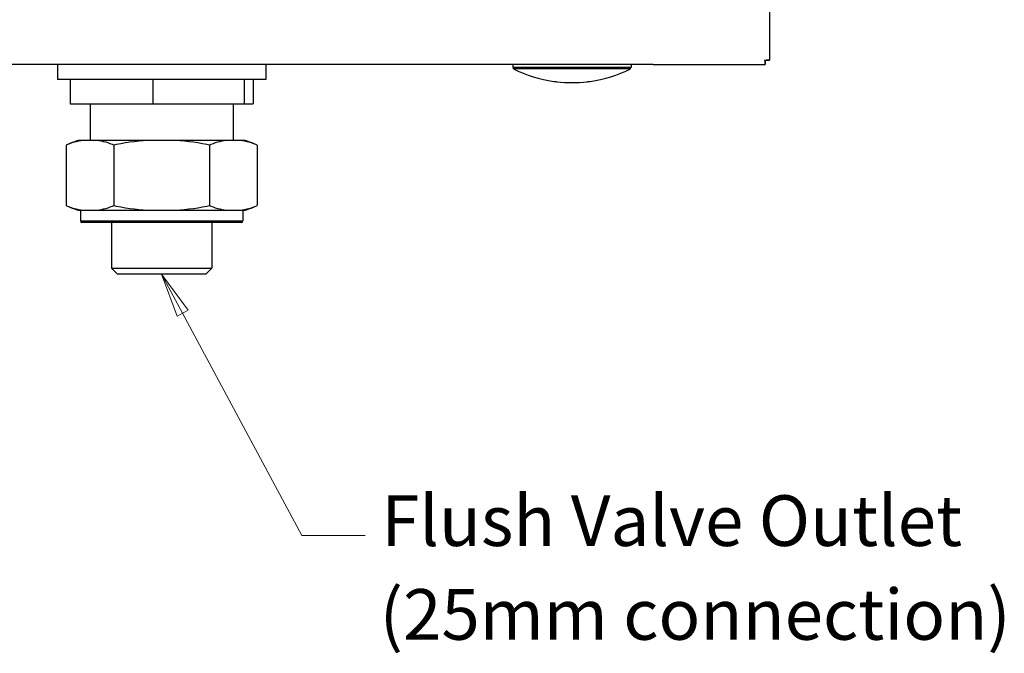
# Model space of a CAD drawing. Units: millimetres. Extents: x 4 to 157, y 8 to 181.
# Drawn here: x 76 to 114, y 71 to 96 of the extents above; entities that cross this region are included whole.
import ezdxf

# ---------------------------------------------------------------- set-up
doc = ezdxf.new("R2010")
doc.units = ezdxf.units.MM
for name, color, linetype, lineweight in [('Symbols(ISO)', 7, 'Continuous', 25), ('Visible Edges(DATA)', 7, 'Continuous', 25), ('Visible Tangent Edges(DATA)', 7, 'Continuous', 25)]:
    doc.layers.add(name, color=color, linetype=linetype, lineweight=lineweight)
doc.styles.add('DATA layout', font='arial.ttf')

# ---------------------------------------------------------------- blocks, each defined once
blk = doc.blocks.new('Leader Text1')
at = {"layer": 'Symbols(ISO)', "color": 7, "linetype": 'Continuous', "lineweight": 18}
for p, q in [((82.031, 84.641), (81.205, 86.183)), ((82.251, 84.759), (81.205, 86.183)), ((81.205, 86.183), (81.811, 84.523)), ((81.811, 84.523), (82.251, 84.759)), ((82.031, 84.641), (86.734, 75.861)), ((86.734, 75.861), (89.234, 75.861))]:
    blk.add_line(p, q, dxfattribs=at)
at = {"layer": 'Symbols(ISO)', "color": 7, "linetype": 'Continuous', "lineweight": 18, "flags": 128}
blk.add_lwpolyline([(82.251, 84.759), (81.205, 86.183)], dxfattribs=at)
at = {"layer": 'Symbols(ISO)', "color": 7}
blk.add_solid([(82.251, 84.759), (81.205, 86.183), (81.811, 84.523), (82.251, 84.759)], dxfattribs=at)
at = {"layer": 'Symbols(ISO)', "color": 250, "char_height": 2, "attachment_point": 7, "line_spacing_factor": 0.25, "style": 'DATA layout'}
for s, insert in [('Flush Valve Outlet', (89.874, 74.827)), ('(25mm connection)', (89.812, 71.125))]:
    blk.add_mtext(s, dxfattribs=dict(at, insert=insert))

msp = doc.modelspace()

# ---------------------------------------------------------------- linework, layer by layer
at = {"layer": 'Visible Edges(DATA)'}
for p, q in [((105.205, 131.759), (105.205, 94.636)), ((100.604, 94.463), (61.805, 94.463)), ((77.095, 94.463), (77.095, 93.863)), ((85.315, 94.463), (85.315, 93.863)), ((95.065, 94.463), (95.065, 94.343)), ((99.745, 94.463), (99.745, 94.343)), ((100.604, 94.463), (105.032, 94.463)), ((105.032, 94.607), (105.032, 94.463)), ((105.032, 94.463), (105.032, 94.607)), ((105.205, 94.636), (105.061, 94.636)), ((105.061, 94.636), (105.061, 94.636)), ((105.061, 94.636), (105.205, 94.636)), ((105.075, 94.636), (105.205, 94.636)), ((105.205, 94.636), (105.205, 94.636)), ((99.745, 94.343), (95.065, 94.343)), ((95.095, 94.283), (95.095, 94.343)), ((99.715, 94.283), (95.095, 94.283)), ((99.715, 94.283), (99.715, 94.343)), ((85.315, 93.863), (77.095, 93.863)), ((77.594, 93.863), (77.594, 92.903)), ((80.857, 93.863), (80.857, 92.903)), ((84.468, 93.863), (84.468, 92.903)), ((84.815, 93.863), (84.815, 92.903)), ((77.594, 92.903), (80.857, 92.903)), ((78.385, 92.903), (78.385, 91.463)), ((80.857, 92.903), (84.468, 92.903)), ((84.025, 92.903), (84.025, 91.463)), ((84.468, 92.903), (84.815, 92.903)), ((78.182, 91.463), (77.912, 91.463)), ((78.564, 91.463), (78.182, 91.463)), ((80.822, 91.463), (78.564, 91.463)), ((81.587, 91.463), (80.822, 91.463)), ((83.845, 91.463), (81.587, 91.463)), ((84.228, 91.463), (83.845, 91.463)), ((84.497, 91.463), (84.228, 91.463)), ((77.429, 91.274), (77.429, 88.893)), ((79.317, 91.274), (79.317, 88.893)), ((83.093, 91.274), (83.093, 88.893)), ((84.981, 91.274), (84.981, 88.893)), ((77.912, 88.703), (78.182, 88.703)), ((77.995, 88.703), (77.995, 88.283)), ((78.182, 88.703), (78.564, 88.703)), ((78.564, 88.703), (80.822, 88.703)), ((80.822, 88.703), (81.587, 88.703)), ((81.587, 88.703), (83.845, 88.703)), ((83.845, 88.703), (84.228, 88.703)), ((84.228, 88.703), (84.497, 88.703)), ((84.415, 88.703), (84.415, 88.283)), ((84.355, 88.223), (78.055, 88.223)), ((79.225, 88.223), (79.225, 86.423)), ((83.185, 88.223), (83.185, 86.423)), ((79.225, 86.423), (83.185, 86.423)), ((79.465, 86.183), (79.225, 86.423)), ((82.945, 86.183), (83.185, 86.423)), ((82.945, 86.183), (79.465, 86.183))]:
    msp.add_line(p, q, dxfattribs=at)
for centre, radius, start, end in [((97.405, 98.954), 5.211, 243.6849, 262.0578), ((97.405, 98.954), 5.211, 277.9422, 296.3151), ((97.405, 98.954), 5.209, 263.3863, 276.6137), ((79.405, 86.944), 4.759, 108.2732, 114.5295), ((83.005, 86.944), 4.759, 65.4705, 71.7268), ((79.405, 93.222), 4.759, 245.4705, 251.7268), ((83.005, 93.222), 4.759, 288.2732, 294.5295), ((78.055, 88.283), 0.06, 180, 270), ((84.355, 88.283), 0.06, 270, 0)]:
    msp.add_arc(centre, radius, start, end, dxfattribs=at)
for points in [[(105.032, 94.607), (105.033, 94.607), (105.023, 94.618), (105.005, 94.636)], [(105.032, 94.463), (105.032, 94.463), (105.032, 94.463), (105.032, 94.463)], [(105.06, 94.636), (105.061, 94.636), (105.061, 94.636), (105.061, 94.636)], [(105.205, 94.636), (105.205, 94.636), (105.205, 94.636), (105.205, 94.636)]]:
    msp.add_open_spline(points, degree=3, dxfattribs=at)
for points, knots in [([(96.685, 93.793), (96.685, 93.793), (96.688, 93.793), (96.7, 93.791), (96.709, 93.79), (96.73, 93.788), (96.744, 93.786), (96.774, 93.783), (96.79, 93.781), (96.805, 93.779)], [0, 0, 0, 0, 0.0376556, 0.0376556, 0.0753112, 0.0753112, 0.1132461, 0.1132461, 0.151181, 0.151181, 0.151181, 0.151181]), ([(98.005, 93.779), (98.02, 93.781), (98.036, 93.783), (98.065, 93.786), (98.079, 93.788), (98.1, 93.79), (98.109, 93.791), (98.122, 93.793), (98.125, 93.793), (98.125, 93.793)], [0.1511787, 0.1511787, 0.1511787, 0.1511787, 0.1891136, 0.1891136, 0.2270485, 0.2270485, 0.2647041, 0.2647041, 0.3023597, 0.3023597, 0.3023597, 0.3023597]), ([(78.182, 91.463), (77.954, 91.446), (77.714, 91.395), (77.464, 91.289), (77.446, 91.282), (77.429, 91.274)], [13.126151, 13.126151, 13.126151, 13.126151, 14.226952, 14.226952, 14.309659, 14.309659, 14.309659, 14.309659]), ([(79.317, 91.274), (79.299, 91.282), (79.282, 91.289), (79.031, 91.395), (78.792, 91.446), (78.564, 91.463)], [11.317386, 11.317386, 11.317386, 11.317386, 11.400093, 11.400093, 12.500894, 12.500894, 12.500894, 12.500894]), ([(80.822, 91.463), (80.366, 91.446), (79.888, 91.395), (79.387, 91.289), (79.352, 91.282), (79.317, 91.274)], [13.126151, 13.126151, 13.126151, 13.126151, 14.226952, 14.226952, 14.309659, 14.309659, 14.309659, 14.309659]), ([(83.093, 91.274), (83.058, 91.282), (83.023, 91.289), (82.522, 91.395), (82.043, 91.446), (81.587, 91.463)], [11.317386, 11.317386, 11.317386, 11.317386, 11.400093, 11.400093, 12.500894, 12.500894, 12.500894, 12.500894]), ([(83.845, 91.463), (83.617, 91.446), (83.378, 91.395), (83.128, 91.289), (83.11, 91.282), (83.093, 91.274)], [13.126151, 13.126151, 13.126151, 13.126151, 14.226952, 14.226952, 14.309659, 14.309659, 14.309659, 14.309659]), ([(84.981, 91.274), (84.963, 91.282), (84.946, 91.289), (84.695, 91.395), (84.456, 91.446), (84.228, 91.463)], [11.317386, 11.317386, 11.317386, 11.317386, 11.400093, 11.400093, 12.500894, 12.500894, 12.500894, 12.500894]), ([(77.429, 88.893), (77.446, 88.885), (77.464, 88.877), (77.714, 88.771), (77.954, 88.721), (78.182, 88.703)], [11.317386, 11.317386, 11.317386, 11.317386, 11.400093, 11.400093, 12.500894, 12.500894, 12.500894, 12.500894]), ([(78.564, 88.703), (78.792, 88.721), (79.031, 88.771), (79.282, 88.877), (79.299, 88.885), (79.317, 88.893)], [13.126151, 13.126151, 13.126151, 13.126151, 14.226952, 14.226952, 14.309659, 14.309659, 14.309659, 14.309659]), ([(79.317, 88.893), (79.352, 88.885), (79.387, 88.877), (79.888, 88.771), (80.366, 88.721), (80.822, 88.703)], [11.317386, 11.317386, 11.317386, 11.317386, 11.400093, 11.400093, 12.500894, 12.500894, 12.500894, 12.500894]), ([(81.587, 88.703), (82.043, 88.721), (82.522, 88.771), (83.023, 88.877), (83.058, 88.885), (83.093, 88.893)], [13.126151, 13.126151, 13.126151, 13.126151, 14.226952, 14.226952, 14.309659, 14.309659, 14.309659, 14.309659]), ([(83.093, 88.893), (83.11, 88.885), (83.128, 88.877), (83.378, 88.771), (83.617, 88.721), (83.845, 88.703)], [11.317386, 11.317386, 11.317386, 11.317386, 11.400093, 11.400093, 12.500894, 12.500894, 12.500894, 12.500894]), ([(84.228, 88.703), (84.456, 88.721), (84.695, 88.771), (84.946, 88.877), (84.963, 88.885), (84.981, 88.893)], [13.126151, 13.126151, 13.126151, 13.126151, 14.226952, 14.226952, 14.309659, 14.309659, 14.309659, 14.309659])]:
    msp.add_open_spline(points, degree=3, knots=knots, dxfattribs=at)
at = {"layer": 'Visible Tangent Edges(DATA)'}
msp.add_line((78.034, 88.283), (84.375, 88.283), dxfattribs=at)

# ---------------------------------------------------------------- block references
at = {"layer": 'Symbols(ISO)'}
msp.add_blockref('Leader Text1', (0, 0), dxfattribs=at)

doc.saveas('drawing.dxf')
